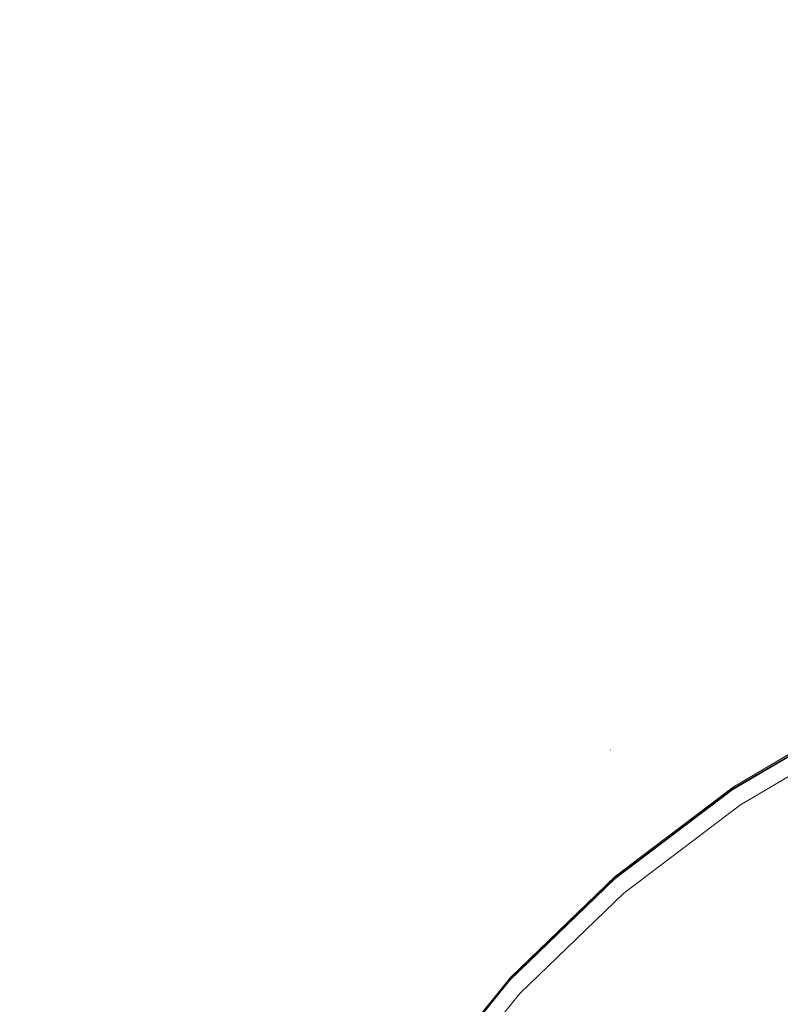
# Model space of a CAD drawing. Units: millimetres. Extents: x 20535 to 29107, y 25868 to 33418.
# Drawn here: x 24888 to 25214, y 28475 to 28898 of the extents above; entities that cross this region are included whole.
import ezdxf

# ---------------------------------------------------------------- set-up
doc = ezdxf.new("R2010")
doc.units = ezdxf.units.MM
doc.header["$MEASUREMENT"] = 0
doc.linetypes.add('Wipeout_Contour', pattern=[1000, 0, -1000])
doc.layers.add('STREFA', color=7, linetype='Continuous')
doc.layers.add('STREFA_Nr_pióra__7', color=7, linetype='Continuous', lineweight=18)
doc.layers.add('ZESTAW_Nr_pióra__7', color=7, linetype='Continuous', lineweight=18)
doc.styles.add('GENERATED_STYLE_1', font='txt')
doc.dimstyles.new('GENERATED_STYLE__2', dxfattribs={"dimtxt": 200, "dimasz": 114, "dimexe": 0.18, "dimexo": 0, "dimgap": 0.09, "dimtad": 1, "dimdec": 0, "dimlfac": 0.1, "dimzin": 0, "dimdsep": 46, "dimtxsty": 'GENERATED_STYLE_1', "dimblk": 'ARROWHEAD_5', "dimblk1": 'ARROWHEAD_5', "dimblk2": 'ARROWHEAD_5', "dimcen": 0.09, "dimclrd": 7, "dimclre": 7, "dimclrt": 7, "dimazin": 0, "dimtfac": 1, "dimtdec": 4, "dimtmove": 0, "dimatfit": 3, "dimfxl": 0, "dimtolj": 1, "dimtzin": 0, "dimarcsym": 0})

# ---------------------------------------------------------------- blocks, each defined once
blk = doc.blocks.new('*D3')
at = {"layer": 'STREFA_Nr_pióra__7', "linetype": 'Continuous'}
for points in [[(28994.32, 32901.24), (28963.27, 32785.36), (29025.37, 32785.36)], [(28994.32, 25867.68), (29025.37, 25983.56), (28963.27, 25983.56)]]:
    blk.add_hatch(color=256, dxfattribs=at).paths.add_polyline_path(points)
for p, q in [((29106.82, 32901.24), (28881.82, 32901.24)), ((28994.32, 32901.24), (28963.27, 32785.36)), ((28994.32, 32901.24), (29025.37, 32785.36)), ((29025.37, 32785.36), (28963.27, 32785.36)), ((28994.32, 25983.56), (28994.32, 32785.36)), ((28994.32, 25867.68), (28963.27, 25983.56)), ((28963.27, 25983.56), (29025.37, 25983.56)), ((28994.32, 25867.68), (29025.37, 25983.56)), ((29106.82, 25867.68), (28881.82, 25867.68))]:
    blk.add_line(p, q, dxfattribs=at)
at = {"color": 254, "linetype": 'Wipeout_Contour', "lineweight": 0, "ltscale": 164732.872119}
blk.add_wipeout([(28979.32, 29131.8), (28979.32, 29637.12), (28729.32, 29637.12), (28729.32, 29131.8)], dxfattribs=at).dxf.layer = 'STREFA'
at = {"layer": 'STREFA_Nr_pióra__7', "insert": (28954.32, 29156.8), "char_height": 200, "attachment_point": 7, "rotation": 90, "style": 'GENERATED_STYLE_1'}
blk.add_mtext('\\A1;{\\fArial|b0|i0|c238|p38;703}', dxfattribs=at)
blk = doc.blocks.new('ARROWHEAD_5')
at = {"color": 0, "linetype": 'Continuous', "lineweight": 0}
blk.add_line((0, 0), (-1, 0), dxfattribs=at)
blk.add_solid([(-1, 0.2679), (0, 0), (-1, -0.2679), (-1, 0.2679)], dxfattribs=at)

msp = doc.modelspace()

# ---------------------------------------------------------------- linework, layer by layer
at = {"layer": 'ZESTAW_Nr_pióra__7', "linetype": 'Continuous'}
for p, q in [((25141.24, 28584.41), (25141.29, 28584.41)), ((25193.68, 28567.78), (25221.33, 28584.03)), ((25193.68, 28567.47), (25221.33, 28583.72)), ((25221.55, 28584.81), (25193.89, 28568.56)), ((25224.75, 28577.27), (25197.03, 28560.98)), ((25193.89, 28568.56), (25143.36, 28530.29)), ((25143.12, 28529.48), (25193.68, 28567.78)), ((25143.12, 28529.17), (25193.68, 28567.47)), ((25197.03, 28560.98), (25146.99, 28523.08)), ((25143.36, 28530.29), (25098.29, 28486.77)), ((25098.01, 28485.94), (25143.12, 28529.48)), ((25098.01, 28485.63), (25143.12, 28529.17)), ((25146.99, 28523.08), (25102.35, 28479.98)), ((25059.03, 28437.79), (25098.01, 28485.94)), ((25059.03, 28437.47), (25098.01, 28485.63)), ((25098.29, 28486.77), (25059.34, 28438.65)), ((25102.35, 28479.98), (25063.77, 28432.32))]:
    msp.add_line(p, q, dxfattribs=at)

# ---------------------------------------------------------------- next in the draw order: dimensions: what is measured, and where the dimension line sits
at = {"layer": 'STREFA', "linetype": 'Continuous'}
dim = msp.add_linear_dim(base=(28994.32, 32901.24), p1=(23748.99, 25867.68), p2=(22412.73, 32901.24), angle=90, dimstyle='GENERATED_STYLE__2', dxfattribs=at)
dim.commit()
dim.dimension.update_dxf_attribs({"geometry": '*D3', "text_midpoint": (28854.32, 29384.46), "dimtype": 160, "text_rotation": 90})

doc.saveas('drawing.dxf')
